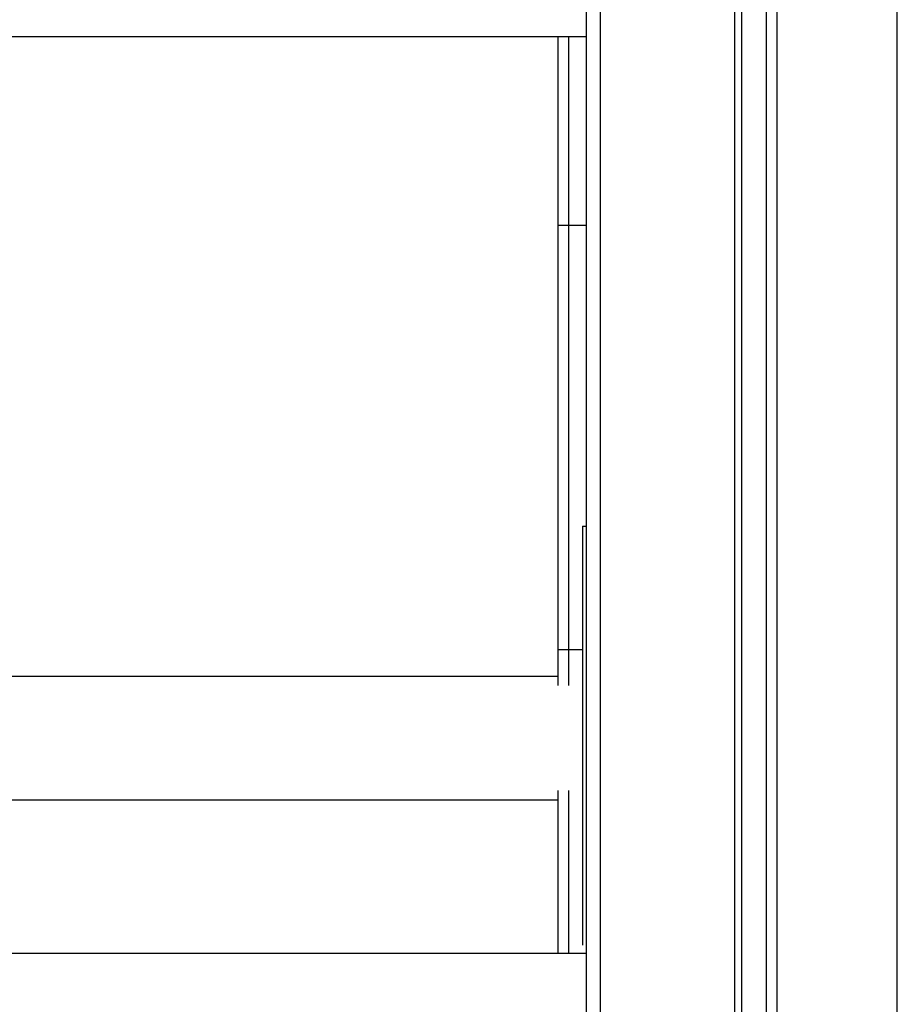
# Model space of a CAD drawing. Units: millimetres. Extents: x 28339 to 44615, y -18055 to 14784.
# Drawn here: x 30256 to 30504, y -16305 to -16026 of the extents above; entities that cross this region are included whole.
import ezdxf

# ---------------------------------------------------------------- set-up
doc = ezdxf.new("R2010")
doc.units = ezdxf.units.MM
doc.header["$MEASUREMENT"] = 0
doc.layers.add('0_Pen_No__1', color=7, linetype='Continuous', lineweight=30)
doc.layers.add('A-FLOR_Pen_No__1', color=7, linetype='Continuous', lineweight=30)

msp = doc.modelspace()

# ---------------------------------------------------------------- linework, layer by layer
at = {"layer": '0_Pen_No__1', "linetype": 'Continuous'}
for p, q in [((30416.24, -15983.53), (30416.24, -16339.03)), ((29604.2, -16031.03), (30416.24, -16031.03)), ((30408.22, -16031.03), (30408.22, -16084.38)), ((30411.22, -16031.03), (30411.22, -16084.38)), ((30408.22, -16084.38), (30408.22, -16084.83)), ((30408.22, -16084.38), (30411.22, -16084.38)), ((30408.22, -16084.83), (30408.22, -16086.16)), ((30408.22, -16086.16), (30408.22, -16088.33)), ((30411.22, -16084.38), (30411.22, -16084.83)), ((30411.22, -16084.38), (30416.24, -16084.38)), ((30411.22, -16084.83), (30411.22, -16086.16)), ((30411.22, -16086.16), (30411.22, -16088.33)), ((30408.22, -16088.33), (30408.22, -16091.28)), ((30411.22, -16088.33), (30411.22, -16091.28)), ((30408.22, -16091.28), (30408.22, -16094.92)), ((30411.22, -16091.28), (30411.22, -16094.92)), ((30408.22, -16094.92), (30408.22, -16099.13)), ((30411.22, -16094.92), (30411.22, -16099.13)), ((30408.22, -16099.13), (30408.22, -16103.79)), ((30411.22, -16099.13), (30411.22, -16103.79)), ((30408.22, -16103.79), (30408.22, -16108.75)), ((30411.22, -16103.79), (30411.22, -16108.75)), ((30408.22, -16108.75), (30408.22, -16113.88)), ((30411.22, -16108.75), (30411.22, -16113.88)), ((30408.22, -16113.88), (30408.22, -16174.88)), ((30411.22, -16113.88), (30411.22, -16174.88)), ((30415.13, -16169.46), (30415.13, -16169.91)), ((30415.13, -16169.46), (30416.24, -16169.46)), ((30415.13, -16169.91), (30415.13, -16171.27)), ((30415.13, -16171.27), (30415.13, -16173.48)), ((30408.22, -16174.88), (30408.22, -16180)), ((30411.22, -16174.88), (30411.22, -16180)), ((30415.13, -16173.48), (30415.13, -16176.48)), ((30415.13, -16176.48), (30415.13, -16180.17)), ((30408.22, -16180), (30408.22, -16184.97)), ((30411.22, -16180), (30411.22, -16184.97)), ((30415.13, -16180.17), (30415.13, -16184.46)), ((30408.22, -16184.97), (30408.22, -16189.63)), ((30411.22, -16184.97), (30411.22, -16189.63)), ((30415.13, -16184.46), (30415.13, -16189.2)), ((30415.13, -16189.2), (30415.13, -16194.25)), ((30408.22, -16189.63), (30408.22, -16193.84)), ((30411.22, -16189.63), (30411.22, -16193.84)), ((30408.22, -16193.84), (30408.22, -16197.48)), ((30411.22, -16193.84), (30411.22, -16197.48)), ((30415.13, -16194.25), (30415.13, -16199.46)), ((30408.22, -16197.48), (30408.22, -16200.43)), ((30411.22, -16197.48), (30411.22, -16200.43)), ((30408.22, -16200.43), (30408.22, -16202.6)), ((30411.22, -16200.43), (30411.22, -16202.6)), ((30415.13, -16199.46), (30415.13, -16259.46)), ((30408.22, -16202.6), (30408.22, -16203.93)), ((30411.22, -16202.6), (30411.22, -16203.93)), ((30408.22, -16203.93), (30408.22, -16204.38)), ((30408.22, -16204.38), (30408.22, -16214.55)), ((30408.22, -16204.38), (30411.22, -16204.38)), ((30411.22, -16203.93), (30411.22, -16204.38)), ((30411.22, -16204.38), (30411.22, -16214.55)), ((30411.22, -16204.38), (30415.13, -16204.38)), ((29605.22, -16211.88), (30408.22, -16211.88)), ((30408.22, -16244.2), (30408.22, -16290.18)), ((30411.22, -16244.2), (30411.22, -16290.18)), ((29605.22, -16246.88), (30408.22, -16246.88)), ((30415.13, -16259.46), (30415.13, -16264.67)), ((30415.13, -16264.67), (30415.13, -16269.72)), ((30415.13, -16269.72), (30415.13, -16274.46)), ((30415.13, -16274.46), (30415.13, -16278.74)), ((30415.13, -16278.74), (30415.13, -16282.44)), ((30415.13, -16282.44), (30415.13, -16285.44)), ((30415.13, -16285.44), (30415.13, -16287.65)), ((30415.13, -16287.65), (30415.13, -16287.95)), ((29604.2, -16290.18), (30416.24, -16290.18))]:
    msp.add_line(p, q, dxfattribs=at)
at = {"layer": 'A-FLOR_Pen_No__1', "linetype": 'Continuous'}
for p, q in [((30420.22, -17564.38), (30420.22, -15829.38)), ((30458.22, -17729.38), (30458.22, -15829.38)), ((30460.22, -17729.38), (30460.22, -15829.38)), ((30467.22, -17729.38), (30467.22, -15829.38)), ((30470.22, -17729.38), (30470.22, -15829.38)), ((30504.22, -17729.38), (30504.22, -15829.38))]:
    msp.add_line(p, q, dxfattribs=at)

doc.saveas('drawing.dxf')
